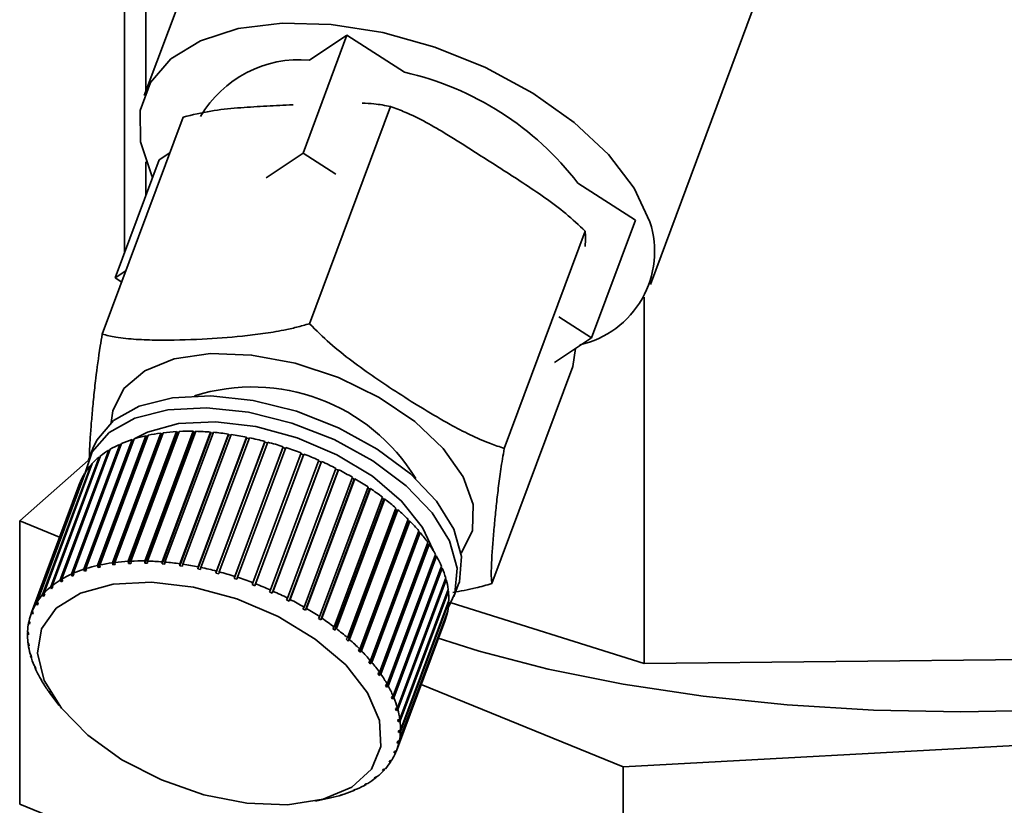
# Paper-space layout 'Blatt1' of a CAD drawing. Units: millimetres. Extents: x 0 to 5940, y 0 to 4200.
# Drawn here: x 4839 to 4866, y 2009 to 2031 of the extents above; entities that cross this region are included whole.
import ezdxf

# ---------------------------------------------------------------- set-up
doc = ezdxf.new("R2010")
doc.units = ezdxf.units.MM
doc.header["$LTSCALE"] = 10

psp = doc.layouts.new('Blatt1')

# ---------------------------------------------------------------- linework, layer by layer
at = {"color": 7, "linetype": 'Continuous', "lineweight": 35}
for p, q in [((4856.2, 2023.576), (4861.474, 2037.713)), ((4843.611, 2032.747), (4842.146, 2028.819)), ((4842.193, 2032.472), (4842.193, 2028.944)), ((4841.598, 2031.956), (4841.598, 2024.456)), ((4847.775, 2030.492), (4846.554, 2027.218)), ((4847.775, 2030.492), (4846.734, 2029.801)), ((4849.374, 2029.469), (4847.775, 2030.492)), ((4848.982, 2028.514), (4846.734, 2022.487)), ((4843.229, 2028.222), (4840.98, 2022.195)), ((4842.859, 2027.23), (4842.559, 2027.031)), ((4845.527, 2026.537), (4846.554, 2027.218)), ((4846.554, 2027.218), (4847.465, 2026.635)), ((4842.559, 2027.031), (4841.337, 2023.757)), ((4842.193, 2026.979), (4842.193, 2026.05)), ((4855.787, 2025.364), (4854.189, 2026.388)), ((4855.787, 2025.364), (4854.566, 2022.091)), ((4854.391, 2025.053), (4852.142, 2019.026)), ((4841.337, 2023.757), (4841.637, 2023.956)), ((4841.52, 2023.641), (4841.337, 2023.757)), ((4856.031, 2023.222), (4856.031, 2013.059)), ((4853.655, 2022.674), (4854.566, 2022.091)), ((4854.566, 2022.091), (4853.539, 2021.409)), ((4854.045, 2021.3), (4854.123, 2021.796)), ((4854.045, 2021.3), (4851.797, 2015.273)), ((4840.468, 2015.672), (4841.812, 2019.273)), ((4841.869, 2019.292), (4840.526, 2015.69)), ((4840.849, 2015.777), (4842.193, 2019.378)), ((4842.217, 2019.353), (4840.862, 2015.719)), ((4842.255, 2019.391), (4840.912, 2015.79)), ((4841.262, 2015.85), (4842.605, 2019.451)), ((4842.626, 2019.426), (4841.271, 2015.792)), ((4842.672, 2019.46), (4841.329, 2015.859)), ((4841.701, 2015.892), (4843.044, 2019.493)), ((4843.062, 2019.467), (4841.707, 2015.833)), ((4843.115, 2019.496), (4841.772, 2015.895)), ((4841.812, 2019.273), (4841.839, 2019.249)), ((4842.163, 2015.901), (4843.507, 2019.502)), ((4843.521, 2019.476), (4842.165, 2015.843)), ((4842.193, 2019.378), (4842.217, 2019.353)), ((4842.217, 2019.353), (4842.243, 2019.359)), ((4843.581, 2019.501), (4842.237, 2015.9)), ((4842.605, 2019.451), (4842.626, 2019.426)), ((4842.626, 2019.426), (4842.661, 2019.43)), ((4843.998, 2019.454), (4842.642, 2015.82)), ((4842.644, 2015.878), (4843.987, 2019.479)), ((4844.064, 2019.473), (4842.721, 2015.872)), ((4843.044, 2019.493), (4843.062, 2019.467)), ((4843.062, 2019.467), (4843.105, 2019.469)), ((4844.489, 2019.399), (4843.133, 2015.766)), ((4843.138, 2015.823), (4844.482, 2019.424)), ((4844.56, 2019.413), (4843.217, 2015.812)), ((4843.507, 2019.502), (4843.521, 2019.476)), ((4843.521, 2019.476), (4843.571, 2019.476)), ((4844.989, 2019.314), (4843.633, 2015.68)), ((4843.642, 2015.737), (4844.985, 2019.338)), ((4845.065, 2019.322), (4843.721, 2015.721)), ((4843.987, 2019.479), (4843.998, 2019.454)), ((4843.998, 2019.454), (4844.055, 2019.449)), ((4844.482, 2019.424), (4844.489, 2019.399)), ((4844.489, 2019.399), (4844.552, 2019.39)), ((4844.985, 2019.338), (4844.989, 2019.314)), ((4844.989, 2019.314), (4845.057, 2019.3)), ((4841.203, 2019.003), (4839.86, 2015.402)), ((4840.122, 2015.538), (4841.466, 2019.139)), ((4841.496, 2019.116), (4840.14, 2015.482)), ((4841.517, 2019.162), (4840.174, 2015.561)), ((4841.839, 2019.249), (4840.484, 2015.615)), ((4840.717, 2019.027), (4840.595, 2018.7)), ((4841.466, 2019.139), (4841.496, 2019.116)), ((4841.496, 2019.116), (4841.501, 2019.118)), ((4841.839, 2019.249), (4841.855, 2019.254)), ((4845.493, 2019.198), (4844.137, 2015.564)), ((4844.15, 2015.62), (4845.493, 2019.221)), ((4845.573, 2019.2), (4844.23, 2015.599)), ((4845.996, 2019.052), (4844.64, 2015.418)), ((4844.657, 2015.473), (4846.001, 2019.074)), ((4846.08, 2019.049), (4844.736, 2015.448)), ((4845.493, 2019.221), (4845.493, 2019.198)), ((4845.493, 2019.198), (4845.565, 2019.178)), ((4846.001, 2019.074), (4845.996, 2019.052)), ((4845.996, 2019.052), (4846.072, 2019.028)), ((4839.547, 2015.184), (4840.891, 2018.785)), ((4840.93, 2018.817), (4839.586, 2015.215)), ((4839.814, 2015.374), (4841.158, 2018.975)), ((4840.891, 2018.785), (4840.913, 2018.772)), ((4841.158, 2018.975), (4841.186, 2018.957)), ((4845.159, 2015.298), (4846.502, 2018.9)), ((4846.572, 2018.849), (4845.216, 2015.215)), ((4846.58, 2018.87), (4845.237, 2015.269)), ((4846.494, 2018.878), (4846.572, 2018.849)), ((4846.572, 2018.849), (4846.58, 2018.87)), ((4838.686, 2017.012), (4840.592, 2018.692)), ((4839.324, 2014.968), (4840.667, 2018.569)), ((4840.699, 2018.605), (4839.356, 2015.003)), ((4840.667, 2018.569), (4840.683, 2018.561)), ((4845.65, 2015.097), (4846.994, 2018.698)), ((4847.057, 2018.645), (4845.701, 2015.011)), ((4847.069, 2018.665), (4845.726, 2015.063)), ((4846.126, 2014.872), (4847.47, 2018.473)), ((4846.986, 2018.677), (4847.057, 2018.645)), ((4847.057, 2018.645), (4847.069, 2018.665)), ((4847.462, 2018.451), (4847.527, 2018.418)), ((4839.146, 2014.729), (4840.49, 2018.33)), ((4840.515, 2018.369), (4839.171, 2014.768)), ((4840.49, 2018.33), (4840.499, 2018.326)), ((4847.527, 2018.418), (4846.171, 2014.784)), ((4847.543, 2018.435), (4846.199, 2014.834)), ((4846.583, 2014.623), (4847.926, 2018.225)), ((4847.996, 2018.184), (4846.652, 2014.583)), ((4847.527, 2018.418), (4847.543, 2018.435)), ((4847.918, 2018.202), (4847.976, 2018.168)), ((4847.976, 2018.168), (4847.996, 2018.184)), ((4839.017, 2014.469), (4840.36, 2018.07)), ((4840.377, 2018.112), (4839.034, 2014.511)), ((4840.36, 2018.07), (4840.361, 2018.07)), ((4847.976, 2018.168), (4846.621, 2014.534)), ((4847.015, 2014.355), (4848.359, 2017.957)), ((4848.401, 2017.899), (4847.046, 2014.265)), ((4848.424, 2017.913), (4847.081, 2014.312)), ((4848.35, 2017.933), (4848.401, 2017.899)), ((4848.401, 2017.899), (4848.424, 2017.913)), ((4847.42, 2014.07), (4848.763, 2017.671)), ((4848.824, 2017.625), (4847.48, 2014.024)), ((4848.754, 2017.647), (4848.798, 2017.614)), ((4848.798, 2017.614), (4848.824, 2017.625)), ((4848.798, 2017.614), (4847.442, 2013.98)), ((4847.792, 2013.77), (4849.135, 2017.371)), ((4849.162, 2017.314), (4847.806, 2013.68)), ((4849.19, 2017.323), (4847.847, 2013.722)), ((4849.125, 2017.345), (4849.162, 2017.314)), ((4849.162, 2017.314), (4849.19, 2017.323)), ((4839.796, 2016.559), (4838.686, 2017.012)), ((4838.686, 2009.155), (4838.686, 2017.012)), ((4848.128, 2013.458), (4849.471, 2017.059)), ((4849.49, 2017.003), (4848.134, 2013.369)), ((4849.521, 2017.01), (4848.177, 2013.408)), ((4849.461, 2017.031), (4849.49, 2017.003)), ((4849.49, 2017.003), (4849.521, 2017.01)), ((4849.778, 2016.684), (4848.423, 2013.05)), ((4848.425, 2013.138), (4849.769, 2016.739)), ((4849.812, 2016.688), (4848.468, 2013.087)), ((4849.757, 2016.708), (4849.778, 2016.684)), ((4849.778, 2016.684), (4849.812, 2016.688)), ((4850.025, 2016.359), (4848.67, 2012.726)), ((4848.681, 2012.811), (4850.024, 2016.413)), ((4850.06, 2016.361), (4848.717, 2012.76)), ((4850.012, 2016.378), (4850.025, 2016.359)), ((4850.025, 2016.359), (4850.06, 2016.361)), ((4850.228, 2016.033), (4848.872, 2012.399)), ((4848.892, 2012.483), (4850.236, 2016.084)), ((4850.265, 2016.032), (4848.921, 2012.431)), ((4850.221, 2016.045), (4850.228, 2016.033)), ((4850.228, 2016.033), (4850.265, 2016.032)), ((4840.862, 2015.719), (4840.849, 2015.777)), ((4840.924, 2015.733), (4840.862, 2015.719)), ((4840.912, 2015.79), (4840.924, 2015.733)), ((4841.271, 2015.792), (4841.262, 2015.85)), ((4841.338, 2015.801), (4841.271, 2015.792)), ((4841.329, 2015.859), (4841.338, 2015.801)), ((4841.707, 2015.833), (4841.701, 2015.892)), ((4841.772, 2015.895), (4841.778, 2015.837)), ((4842.165, 2015.843), (4842.163, 2015.901)), ((4842.24, 2015.841), (4842.165, 2015.843)), ((4842.237, 2015.9), (4842.24, 2015.841)), ((4842.642, 2015.82), (4842.644, 2015.878)), ((4842.719, 2015.814), (4842.642, 2015.82)), ((4842.721, 2015.872), (4842.719, 2015.814)), ((4843.133, 2015.766), (4843.138, 2015.823)), ((4843.212, 2015.754), (4843.133, 2015.766)), ((4843.217, 2015.812), (4843.212, 2015.754)), ((4843.633, 2015.68), (4843.642, 2015.737)), ((4843.721, 2015.721), (4843.712, 2015.664)), ((4849.057, 2012.155), (4850.401, 2015.756)), ((4840.14, 2015.482), (4840.122, 2015.538)), ((4840.192, 2015.505), (4840.14, 2015.482)), ((4840.174, 2015.561), (4840.192, 2015.505)), ((4840.484, 2015.615), (4840.468, 2015.672)), ((4840.541, 2015.634), (4840.484, 2015.615)), ((4840.526, 2015.69), (4840.541, 2015.634)), ((4843.712, 2015.664), (4843.633, 2015.68)), ((4844.137, 2015.564), (4844.15, 2015.62)), ((4844.217, 2015.543), (4844.137, 2015.564)), ((4844.23, 2015.599), (4844.217, 2015.543)), ((4844.64, 2015.418), (4844.657, 2015.473)), ((4844.736, 2015.448), (4844.719, 2015.393)), ((4850.384, 2015.708), (4849.028, 2012.074)), ((4850.422, 2015.705), (4849.079, 2012.104)), ((4850.383, 2015.709), (4850.384, 2015.708)), ((4850.384, 2015.708), (4850.422, 2015.705)), ((4839.57, 2015.131), (4839.547, 2015.184)), ((4839.594, 2015.197), (4839.57, 2015.131)), ((4839.586, 2015.215), (4839.609, 2015.163)), ((4839.835, 2015.32), (4839.814, 2015.374)), ((4839.862, 2015.395), (4839.835, 2015.32)), ((4839.88, 2015.347), (4839.835, 2015.32)), ((4839.86, 2015.402), (4839.88, 2015.347)), ((4844.719, 2015.393), (4844.64, 2015.418)), ((4845.138, 2015.245), (4845.159, 2015.298)), ((4845.216, 2015.215), (4845.138, 2015.245)), ((4845.237, 2015.269), (4845.216, 2015.215)), ((4849.174, 2011.83), (4850.518, 2015.432)), ((4850.532, 2015.381), (4849.188, 2011.78)), ((4850.501, 2015.386), (4850.532, 2015.381)), ((4850.745, 2014.914), (4850.867, 2015.241)), ((4839.348, 2014.917), (4839.324, 2014.968)), ((4839.37, 2014.974), (4839.348, 2014.917)), ((4839.38, 2014.952), (4839.348, 2014.917)), ((4839.356, 2015.003), (4839.38, 2014.952)), ((4839.609, 2015.163), (4839.57, 2015.131)), ((4845.626, 2015.045), (4845.65, 2015.097)), ((4845.701, 2015.011), (4845.626, 2015.045)), ((4845.726, 2015.063), (4845.701, 2015.011)), ((4849.242, 2011.513), (4850.586, 2015.114)), ((4850.592, 2015.065), (4849.248, 2011.464)), ((4850.569, 2015.07), (4850.592, 2015.065)), ((4839.172, 2014.679), (4839.146, 2014.729)), ((4839.171, 2014.768), (4839.197, 2014.718)), ((4839.191, 2014.73), (4839.172, 2014.679)), ((4839.197, 2014.718), (4839.172, 2014.679)), ((4846.098, 2014.821), (4846.126, 2014.872)), ((4846.171, 2014.784), (4846.098, 2014.821)), ((4846.199, 2014.834), (4846.171, 2014.784)), ((4846.551, 2014.575), (4846.583, 2014.623)), ((4850.602, 2014.76), (4849.259, 2011.159)), ((4849.26, 2011.206), (4850.604, 2014.807)), ((4850.588, 2014.764), (4850.602, 2014.76)), ((4850.667, 2014.738), (4856.031, 2013.059)), ((4839.043, 2014.421), (4839.017, 2014.469)), ((4839.034, 2014.511), (4839.06, 2014.463)), ((4839.059, 2014.465), (4839.043, 2014.421)), ((4839.06, 2014.463), (4839.043, 2014.421)), ((4846.621, 2014.534), (4846.551, 2014.575)), ((4846.652, 2014.583), (4846.621, 2014.534)), ((4846.981, 2014.309), (4847.015, 2014.355)), ((4850.563, 2014.468), (4849.219, 2010.867)), ((4849.229, 2010.912), (4850.572, 2014.513)), ((4850.556, 2014.47), (4850.563, 2014.468)), ((4838.935, 2014.19), (4838.949, 2014.228)), ((4838.963, 2014.145), (4838.935, 2014.19)), ((4838.945, 2014.235), (4838.972, 2014.19)), ((4838.972, 2014.19), (4838.963, 2014.145)), ((4847.046, 2014.265), (4846.981, 2014.309)), ((4847.081, 2014.312), (4847.046, 2014.265)), ((4847.382, 2014.026), (4847.42, 2014.07)), ((4849.148, 2010.633), (4850.491, 2014.234)), ((4838.904, 2013.896), (4838.916, 2013.927)), ((4838.931, 2013.853), (4838.904, 2013.896)), ((4838.905, 2013.943), (4838.933, 2013.9)), ((4838.933, 2013.9), (4838.931, 2013.853)), ((4847.442, 2013.98), (4847.382, 2014.026)), ((4847.48, 2014.024), (4847.442, 2013.98)), ((4838.916, 2013.638), (4838.943, 2013.597)), ((4838.922, 2013.589), (4838.932, 2013.614)), ((4838.95, 2013.548), (4838.922, 2013.589)), ((4838.943, 2013.597), (4838.95, 2013.548)), ((4847.751, 2013.728), (4847.792, 2013.77)), ((4847.806, 2013.68), (4847.751, 2013.728)), ((4847.847, 2013.722), (4847.806, 2013.68)), ((4838.976, 2013.322), (4839.003, 2013.283)), ((4838.99, 2013.271), (4838.997, 2013.291)), ((4839.017, 2013.233), (4838.99, 2013.271)), ((4839.003, 2013.283), (4839.017, 2013.233)), ((4848.085, 2013.419), (4848.128, 2013.458)), ((4848.134, 2013.369), (4848.085, 2013.419)), ((4848.177, 2013.408), (4848.134, 2013.369)), ((4856.031, 2013.059), (4875.006, 2013.257)), ((4839.086, 2012.998), (4839.112, 2012.963)), ((4848.38, 2013.101), (4848.425, 2013.138)), ((4848.423, 2013.05), (4848.38, 2013.101)), ((4848.468, 2013.087), (4848.423, 2013.05)), ((4839.107, 2012.947), (4839.112, 2012.961)), ((4839.133, 2012.911), (4839.107, 2012.947)), ((4839.112, 2012.963), (4839.133, 2012.911)), ((4848.633, 2012.777), (4848.681, 2012.811)), ((4848.717, 2012.76), (4848.67, 2012.726)), ((4839.243, 2012.671), (4839.268, 2012.637)), ((4839.268, 2012.637), (4839.297, 2012.586)), ((4839.272, 2012.619), (4839.274, 2012.626)), ((4839.297, 2012.586), (4839.272, 2012.619)), ((4848.843, 2012.451), (4848.892, 2012.483)), ((4848.872, 2012.399), (4848.843, 2012.451)), ((4848.921, 2012.431), (4848.872, 2012.399)), ((4855.445, 2010.185), (4849.833, 2012.471)), ((4839.447, 2012.342), (4839.47, 2012.311)), ((4839.507, 2012.26), (4839.483, 2012.291)), ((4839.554, 2012.195), (4839.78, 2011.895)), ((4849.007, 2012.125), (4849.057, 2012.155)), ((4849.028, 2012.074), (4849.007, 2012.125)), ((4849.079, 2012.104), (4849.028, 2012.074)), ((4849.123, 2011.804), (4849.174, 2011.83)), ((4849.137, 2011.753), (4849.123, 2011.804)), ((4849.164, 2011.825), (4849.137, 2011.753)), ((4849.188, 2011.78), (4849.137, 2011.753)), ((4881.56, 2011.61), (4855.445, 2010.185)), ((4849.19, 2011.489), (4849.242, 2011.513)), ((4849.197, 2011.44), (4849.19, 2011.489)), ((4849.22, 2011.503), (4849.197, 2011.44)), ((4849.248, 2011.464), (4849.197, 2011.44)), ((4849.228, 2011.192), (4849.207, 2011.137)), ((4849.207, 2011.137), (4849.209, 2011.184)), ((4849.259, 2011.159), (4849.207, 2011.137)), ((4849.209, 2011.184), (4849.26, 2011.206)), ((4849.186, 2010.895), (4849.168, 2010.847)), ((4849.168, 2010.847), (4849.177, 2010.892)), ((4849.219, 2010.867), (4849.168, 2010.847)), ((4849.177, 2010.892), (4849.229, 2010.912)), ((4849.08, 2010.573), (4849.097, 2010.615)), ((4849.131, 2010.591), (4849.08, 2010.573)), ((4849.097, 2010.615), (4849.148, 2010.633)), ((4849.146, 2010.632), (4849.131, 2010.591)), ((4848.943, 2010.318), (4848.968, 2010.357)), ((4848.993, 2010.334), (4848.943, 2010.318)), ((4848.968, 2010.357), (4849.018, 2010.373)), ((4849.006, 2010.369), (4848.993, 2010.334)), ((4848.76, 2010.084), (4848.792, 2010.12)), ((4848.808, 2010.098), (4848.76, 2010.084)), ((4848.792, 2010.12), (4848.84, 2010.134)), ((4848.819, 2010.128), (4848.808, 2010.098)), ((4855.445, 2003.375), (4855.445, 2010.185)), ((4848.26, 2009.689), (4848.305, 2009.717)), ((4848.304, 2009.7), (4848.26, 2009.689)), ((4848.311, 2009.718), (4848.304, 2009.7)), ((4848.305, 2009.717), (4848.35, 2009.728)), ((4848.531, 2009.874), (4848.57, 2009.906)), ((4848.578, 2009.886), (4848.531, 2009.874)), ((4848.57, 2009.906), (4848.617, 2009.918)), ((4848.587, 2009.91), (4848.578, 2009.886)), ((4847.599, 2009.403), (4847.656, 2009.421)), ((4847.656, 2009.421), (4847.696, 2009.43)), ((4847.948, 2009.532), (4848, 2009.555)), ((4847.99, 2009.541), (4847.948, 2009.532)), ((4847.994, 2009.552), (4847.99, 2009.541)), ((4848, 2009.555), (4848.042, 2009.564)), ((4851.515, 2003.929), (4838.686, 2009.155)), ((4846.903, 2009.237), (4847.234, 2009.308)), ((4847.234, 2009.308), (4847.278, 2009.318)), ((4847.278, 2009.318), (4847.315, 2009.325)), ((4847.638, 2009.411), (4847.599, 2009.403)), ((4847.64, 2009.416), (4847.638, 2009.411))]:
    psp.add_line(p, q, dxfattribs=at)
at = {"color": 7, "linetype": 'Continuous', "lineweight": 35, "flags": 128}
for points in [[(4842.378, 2026.546), (4842.343, 2026.616), (4842.043, 2027.538), (4842.035, 2028.405), (4842.319, 2029.181), (4842.884, 2029.835), (4843.706, 2030.34), (4844.752, 2030.676), (4845.979, 2030.828), (4847.337, 2030.791), (4848.77, 2030.566), (4850.219, 2030.162), (4851.626, 2029.595), (4852.932, 2028.89), (4854.084, 2028.074), (4855.035, 2027.182), (4855.747, 2026.249), (4856.189, 2025.314), (4856.189, 2025.314)], [(4841.231, 2019.745), (4841.274, 2020.065), (4841.581, 2020.688), (4842.159, 2021.179), (4842.976, 2021.508), (4843.985, 2021.657), (4845.126, 2021.617), (4846.333, 2021.391), (4847.537, 2020.991), (4848.666, 2020.441), (4849.656, 2019.773), (4850.449, 2019.025), (4851, 2018.241), (4851.275, 2017.467), (4851.258, 2016.747), (4850.952, 2016.124), (4850.949, 2016.12)], [(4840.717, 2019.027), (4840.824, 2019.257), (4841.295, 2019.798), (4842.008, 2020.195), (4842.926, 2020.427), (4843.998, 2020.481), (4845.167, 2020.355), (4846.369, 2020.056), (4847.54, 2019.599), (4848.617, 2019.009), (4849.542, 2018.318), (4850.265, 2017.563), (4850.746, 2016.785), (4850.96, 2016.026), (4850.896, 2015.327), (4850.867, 2015.241)], [(4840.507, 2018.348), (4840.702, 2018.93), (4841.173, 2019.47), (4841.886, 2019.868), (4842.804, 2020.1), (4843.876, 2020.154), (4845.045, 2020.028), (4846.247, 2019.728), (4847.418, 2019.271), (4848.495, 2018.681), (4849.42, 2017.99), (4850.143, 2017.236), (4850.624, 2016.458), (4850.838, 2015.699), (4850.774, 2014.999), (4850.587, 2014.6)], [(4841.868, 2019.288), (4842.237, 2019.48), (4843.099, 2019.714), (4844.123, 2019.766), (4845.244, 2019.633), (4846.392, 2019.321), (4847.494, 2018.852), (4848.482, 2018.254), (4849.293, 2017.565), (4849.876, 2016.828), (4850.164, 2016.203)], [(4850.276, 2013.773), (4851.445, 2013.4), (4853.364, 2012.9), (4855.449, 2012.481), (4857.671, 2012.148), (4859.997, 2011.908), (4862.393, 2011.762), (4864.823, 2011.714), (4867.254, 2011.764), (4869.649, 2011.911), (4871.973, 2012.154), (4874.193, 2012.488), (4876.275, 2012.908), (4878.191, 2013.41), (4879.911, 2013.984), (4881.411, 2014.624), (4882.668, 2015.319), (4883.665, 2016.06)], [(4846.125, 2009.138), (4844.997, 2009.181), (4843.804, 2009.415), (4842.621, 2009.826), (4841.522, 2010.387), (4840.576, 2011.064), (4839.843, 2011.814), (4839.368, 2012.589), (4839.182, 2013.341), (4839.296, 2014.023), (4839.703, 2014.592), (4840.378, 2015.013), (4841.278, 2015.257), (4842.346, 2015.312), (4843.516, 2015.172), (4844.713, 2014.847), (4845.864, 2014.357), (4846.894, 2013.733), (4847.741, 2013.015), (4848.349, 2012.246), (4848.682, 2011.476), (4848.719, 2010.753), (4848.456, 2010.123), (4847.911, 2009.624), (4847.117, 2009.289), (4846.125, 2009.138)]]:
    psp.add_lwpolyline(points, dxfattribs=at)
at = {"color": 7, "linetype": 'Continuous', "lineweight": 35}
for centre, radius, start, end in [((4846.452, 2026.637), 3.177, 84.9108, 149.7632), ((4847.51, 2021.254), 8.423, 37.5484, 77.2188), ((4853.653, 2024.497), 2.664, 282.8506, 17.859), ((4845.153, 2015.422), 5.31, 31.4053, 107.6786), ((4842.883, 2016.002), 3.442, 108.1222, 113.3637), ((4843.094, 2015.338), 4.139, 102.5803, 107.2155), ((4843.259, 2014.576), 4.919, 97.6452, 101.7765), ((4843.366, 2013.749), 5.753, 93.2036, 96.925), ((4843.409, 2012.896), 6.607, 89.1572, 92.5507), ((4843.393, 2012.063), 7.44, 85.4224, 88.5575), ((4843.329, 2011.295), 8.211, 81.9287, 84.8644), ((4843.233, 2010.634), 8.878, 78.6157, 81.4022), ((4843.127, 2010.118), 9.406, 75.4308, 78.1122), ((4842.642, 2016.545), 2.848, 114.3939, 120.3414), ((4843.037, 2009.772), 9.763, 72.3272, 74.9428), ((4842.986, 2009.614), 9.929, 69.2616, 71.8479), ((4842.169, 2017.238), 2.007, 129.569, 137.0799), ((4842.396, 2016.956), 2.368, 121.5145, 128.2407), ((4842.999, 2009.646), 9.895, 66.1921, 68.7843), ((4841.989, 2017.402), 1.764, 138.5589, 146.7467), ((4843.095, 2009.858), 9.662, 63.0768, 65.7105), ((4841.881, 2017.473), 1.634, 148.3437, 156.9592), ((4843.286, 2010.229), 9.245, 59.8719, 62.5844), ((4843.58, 2010.728), 8.666, 56.5296, 59.3615), ((4843.973, 2011.315), 7.959, 52.9962, 55.9934), ((4844.456, 2011.948), 7.162, 49.2096, 52.4252), ((4845.012, 2012.585), 6.317, 45.097, 48.5933), ((4845.617, 2013.184), 5.466, 40.5723, 44.423), ((4846.243, 2013.712), 4.647, 35.5347, 39.8257), ((4846.86, 2014.145), 3.892, 29.869, 34.6982), ((4847.439, 2014.471), 3.228, 23.4523, 28.9228), ((4841.751, 2011.737), 4.139, 102.5803, 107.2155), ((4841.916, 2010.975), 4.919, 97.6452, 101.7765), ((4842.022, 2010.148), 5.753, 93.2036, 96.925), ((4842.066, 2009.295), 6.607, 89.1572, 92.5507), ((4842.05, 2008.462), 7.44, 85.4224, 88.5575), ((4841.986, 2007.694), 8.211, 81.9287, 84.8644), ((4841.89, 2007.033), 8.878, 78.6157, 81.4022), ((4841.784, 2006.517), 9.406, 75.4308, 78.1122), ((4841.299, 2012.944), 2.848, 114.3939, 120.3414), ((4841.539, 2012.401), 3.442, 108.1222, 113.3637), ((4841.693, 2006.171), 9.763, 72.3272, 74.9428), ((4841.643, 2006.013), 9.929, 69.2616, 71.8479), ((4847.951, 2014.687), 2.672, 16.1698, 22.3757), ((4840.826, 2013.637), 2.007, 129.569, 137.0799), ((4841.052, 2013.355), 2.368, 121.5145, 128.2407), ((4841.656, 2006.044), 9.895, 66.1921, 68.7843), ((4848.375, 2014.806), 2.232, 7.9486, 14.9449), ((4840.646, 2013.801), 1.764, 138.5589, 146.7467), ((4841.751, 2006.257), 9.662, 63.0768, 65.7105), ((4848.693, 2014.847), 1.912, 358.8079, 6.5674), ((4840.537, 2013.871), 1.634, 148.3437, 156.9592), ((4841.943, 2006.628), 9.245, 59.8719, 62.5844), ((4848.897, 2014.841), 1.707, 348.9159, 357.2836), ((4840.521, 2013.88), 1.615, 158.6103, 167.292), ((4842.236, 2007.127), 8.666, 56.5296, 59.3615), ((4848.987, 2014.823), 1.615, 338.6103, 347.292), ((4840.611, 2013.862), 1.707, 168.9159, 177.2836), ((4842.629, 2007.714), 7.959, 52.9962, 55.9934), ((4840.815, 2013.856), 1.912, 178.8079, 186.5674), ((4843.113, 2008.347), 7.162, 49.2096, 52.4252), ((4841.133, 2013.897), 2.232, 187.9486, 194.9449), ((4843.669, 2008.983), 6.317, 45.097, 48.5933), ((4841.557, 2014.016), 2.672, 196.1698, 202.3757), ((4844.273, 2009.582), 5.466, 40.5723, 44.423), ((4844.9, 2010.111), 4.647, 35.5347, 39.8257), ((4842.069, 2014.232), 3.228, 203.4523, 208.9228), ((4845.517, 2010.544), 3.892, 29.869, 34.6982), ((4842.647, 2014.558), 3.892, 209.869, 214.6982), ((4846.095, 2010.87), 3.228, 23.4523, 28.9228), ((4843.095, 2014.865), 4.435, 215.4893, 217.0273), ((4846.608, 2011.086), 2.672, 16.1698, 22.3757), ((4847.031, 2011.204), 2.232, 7.9486, 14.9449), ((4847.349, 2011.246), 1.912, 358.8079, 6.5674), ((4847.554, 2011.24), 1.707, 348.9159, 357.2836), ((4847.644, 2011.222), 1.615, 338.6103, 347.292), ((4847.627, 2011.23), 1.634, 328.3437, 336.9592), ((4847.518, 2011.301), 1.764, 318.5589, 326.7467), ((4847.338, 2011.465), 2.007, 309.569, 317.0799), ((4846.866, 2012.158), 2.848, 294.3939, 300.3414), ((4847.112, 2011.747), 2.368, 301.5145, 308.2407), ((4846.625, 2012.701), 3.442, 288.1222, 293.3637), ((4846.413, 2013.365), 4.139, 282.5803, 287.2155)]:
    psp.add_arc(centre, radius, start, end, dxfattribs=at)
for points, knots in [([(4846.284, 2028.566), (4846.248, 2028.564), (4845.973, 2028.551), (4845.458, 2028.525), (4844.735, 2028.479), (4843.996, 2028.406), (4843.485, 2028.283), (4843.229, 2028.222)], [0, 0, 0, 0, 0.035526, 0.275328, 0.515171, 0.756199, 1, 1, 1, 1]), ([(4848.982, 2028.514), (4848.832, 2028.544), (4848.582, 2028.594), (4848.31, 2028.605), (4848.201, 2028.609)], [0, 0, 0, 0, 0.598301, 1, 1, 1, 1]), ([(4854.391, 2025.053), (4854.214, 2025.221), (4853.857, 2025.56), (4853.268, 2025.99), (4852.663, 2026.397), (4852.004, 2026.819), (4851.3, 2027.271), (4850.423, 2027.824), (4849.651, 2028.272), (4849.117, 2028.465), (4848.982, 2028.514)], [0, 0, 0, 0, 0.109466, 0.2206, 0.333603, 0.446706, 0.584355, 0.722014, 0.929789, 1, 1, 1, 1]), ([(4854.386, 2024.63), (4854.392, 2024.719), (4854.404, 2024.889), (4854.395, 2025), (4854.391, 2025.053)], [0, 0, 0, 0, 0.520272, 1, 1, 1, 1]), ([(4840.98, 2022.195), (4841.103, 2022.167), (4841.405, 2022.099), (4841.921, 2022.047), (4842.718, 2022.019), (4843.703, 2022.05), (4844.681, 2022.117), (4845.44, 2022.207), (4845.943, 2022.291), (4846.375, 2022.385), (4846.614, 2022.453), (4846.734, 2022.487)], [0, 0, 0, 0, 0.072744, 0.178528, 0.284965, 0.499981, 0.69102, 0.786967, 0.883203, 0.941499, 1, 1, 1, 1]), ([(4846.734, 2022.487), (4846.92, 2022.302), (4847.296, 2021.931), (4847.913, 2021.445), (4848.551, 2020.988), (4849.221, 2020.544), (4849.916, 2020.107), (4850.759, 2019.615), (4851.505, 2019.239), (4852.014, 2019.069), (4852.142, 2019.026)], [0, 0, 0, 0, 0.117032, 0.235456, 0.356012, 0.476818, 0.606477, 0.736322, 0.933558, 1, 1, 1, 1]), ([(4840.622, 2018.774), (4840.624, 2018.877), (4840.629, 2019.1), (4840.657, 2019.503), (4840.695, 2019.957), (4840.741, 2020.444), (4840.808, 2021.058), (4840.885, 2021.635), (4840.961, 2022.082), (4840.98, 2022.195)], [0, 0, 0, 0, 0.1192987, 0.2581717, 0.3973313, 0.5466894, 0.6962611, 0.9234631, 1, 1, 1, 1]), ([(4852.142, 2019.026), (4852.109, 2018.83), (4852.043, 2018.437), (4851.975, 2017.916), (4851.918, 2017.423), (4851.871, 2016.942), (4851.829, 2016.468), (4851.79, 2015.931), (4851.775, 2015.517), (4851.793, 2015.322), (4851.797, 2015.273)], [0, 0, 0, 0, 0.117032, 0.235456, 0.356012, 0.476818, 0.606477, 0.736322, 0.933558, 1, 1, 1, 1]), ([(4851.797, 2015.273), (4851.648, 2015.231), (4851.283, 2015.128), (4850.924, 2015.066), (4850.711, 2015.028)], [0, 0, 0, 0, 0.407463, 1, 1, 1, 1])]:
    psp.add_open_spline(points, degree=3, knots=knots, dxfattribs=at)
for points in [[(4841.778, 2015.837), (4841.766, 2015.836), (4841.742, 2015.835), (4841.719, 2015.834), (4841.707, 2015.833)], [(4848.67, 2012.726), (4848.663, 2012.734), (4848.651, 2012.751), (4848.639, 2012.768), (4848.633, 2012.777)], [(4839.47, 2012.311), (4839.476, 2012.302), (4839.488, 2012.285), (4839.5, 2012.268), (4839.507, 2012.26)]]:
    psp.add_open_spline(points, degree=3, dxfattribs=at)

doc.saveas('drawing.dxf')
